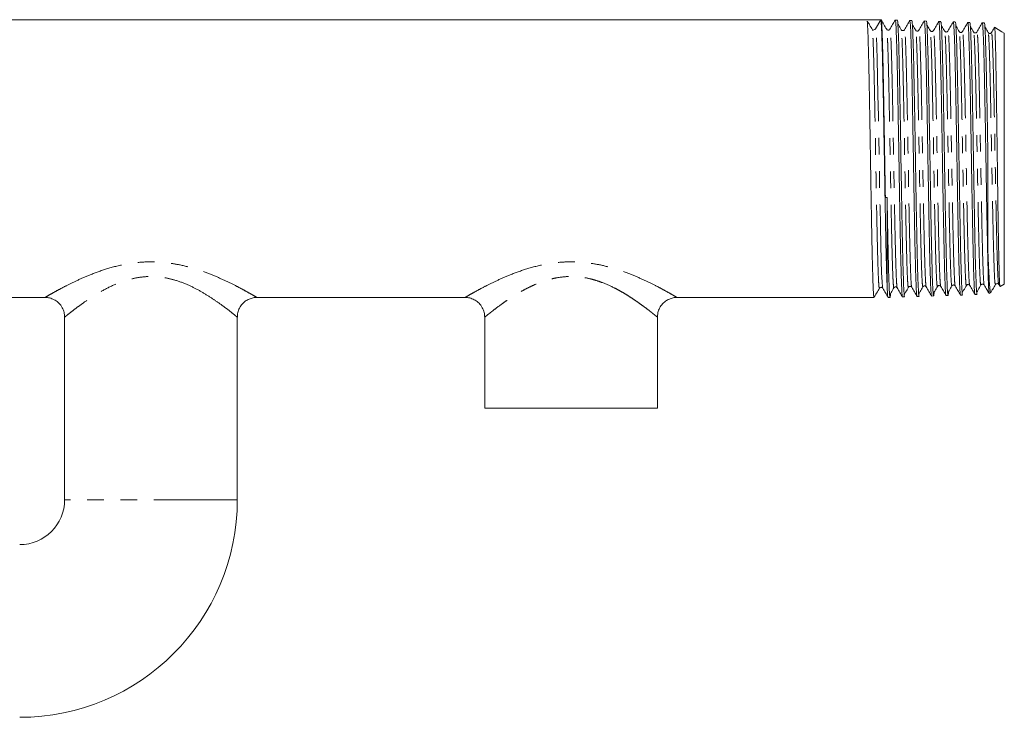
# Model space of a CAD drawing. Units: millimetres. Extents: x 132 to 275, y 81 to 237.
# Drawn here: x 200 to 275, y 81 to 135 of the extents above; entities that cross this region are included whole.
import ezdxf

# ---------------------------------------------------------------- set-up
doc = ezdxf.new("R2010")
doc.units = ezdxf.units.MM
doc.linetypes.add('PHANTOM', pattern=[12.7, 6.35, -1.27, 1.27, -1.27, 1.27, -1.27])

msp = doc.modelspace()

# ---------------------------------------------------------------- linework, layer by layer
at = {"color": 7, "linetype": 'Continuous', "lineweight": 15}
for p, q in [((264.546, 134.503), (171.01, 134.503)), ((265.093, 134.503), (264.546, 134.503)), ((265.593, 134.503), (265.199, 133.822)), ((265.63, 134.503), (265.593, 134.503)), ((266.863, 134.478), (266.706, 134.483)), ((267.967, 134.443), (267.811, 134.448)), ((269.07, 134.408), (268.916, 134.413)), ((270.175, 134.372), (270.021, 134.377)), ((271.279, 134.337), (271.125, 134.342)), ((272.384, 134.302), (272.229, 134.307)), ((273.489, 134.266), (273.334, 134.271)), ((264.967, 133.685), (264.961, 133.714)), ((265.066, 133.747), (265.014, 133.707)), ((266.299, 133.746), (266.298, 133.745)), ((270.493, 133.613), (270.467, 133.639)), ((271.821, 133.605), (271.793, 133.577)), ((272.676, 133.525), (272.675, 133.532)), ((273.804, 133.51), (273.78, 133.534)), ((274.029, 133.533), (274.002, 133.506)), ((274.827, 133.595), (274.268, 133.942)), ((274.827, 133.595), (275.01, 133.482)), ((275.01, 133.482), (275.01, 114.375)), ((273.76, 124.236), (273.76, 116.131)), ((266.082, 120.958), (266.082, 114.226)), ((265.747, 114.092), (265.746, 114.095)), ((268.81, 114.2), (268.809, 114.199)), ((271.02, 114.235), (271.047, 114.263)), ((271.245, 114.258), (271.268, 114.234)), ((272.374, 114.308), (272.373, 114.314)), ((273.228, 114.305), (273.255, 114.333)), ((274.556, 114.367), (274.581, 114.341)), ((274.582, 114.341), (274.668, 114.191)), ((274.697, 114.181), (275.01, 114.375)), ((171.01, 113.353), (201.952, 113.353)), ((218.085, 113.353), (233.952, 113.353)), ((250.085, 113.353), (265.088, 113.353)), ((266.155, 113.356), (266.309, 113.361)), ((267.26, 113.391), (267.413, 113.396)), ((268.364, 113.426), (268.518, 113.431)), ((269.468, 113.462), (269.623, 113.467)), ((270.572, 113.497), (270.728, 113.502)), ((271.677, 113.532), (271.832, 113.537)), ((272.782, 113.568), (272.936, 113.573)), ((273.868, 113.667), (273.996, 113.746)), ((203.435, 111.865), (203.435, 97.953)), ((216.585, 97.953), (216.585, 111.853)), ((235.435, 111.865), (235.435, 104.928)), ((248.585, 104.928), (248.585, 111.853)), ((248.585, 104.928), (235.435, 104.928))]:
    msp.add_line(p, q, dxfattribs=at)
at = {"color": 8, "linetype": 'PHANTOM', "lineweight": 0}
msp.add_line((216.585, 97.953), (203.435, 97.953), dxfattribs=at)
at = {"color": 8, "linetype": 'PHANTOM', "lineweight": 0, "flags": 128}
msp.add_lwpolyline([(265.746, 114.095), (265.727, 114.146), (265.696, 114.535), (265.665, 115.218), (265.634, 116.172), (265.603, 117.367), (265.572, 118.767), (265.541, 120.329), (265.51, 122.003), (265.479, 123.737), (265.448, 125.477), (265.416, 127.17), (265.385, 128.762), (265.354, 130.203), (265.323, 131.45), (265.292, 132.462), (265.261, 133.209), (265.23, 133.667), (265.199, 133.822), (265.199, 133.822)], dxfattribs=at)
at = {"color": 7, "linetype": 'Continuous', "lineweight": 15}
for centre, radius, start, end in [((265.069, 133.897), 0.15, 267.87925, 330.00756), ((200.01, 97.953), 3.425, 270, 0), ((200.01, 97.953), 16.575, 270, 0)]:
    msp.add_arc(centre, radius, start, end, dxfattribs=at)
msp.add_ellipse((264.755, 123.928), major_axis=(571.503, 0.006), ratio=0.018504, start_param=1.56933, end_param=1.571162, dxfattribs=at)
for points, knots in [([(264.567, 134.4), (264.569, 134.391), (264.58, 134.344), (264.601, 133.989), (264.629, 133.328), (264.653, 132.532), (264.673, 131.771), (264.692, 130.935), (264.711, 129.995), (264.731, 128.974), (264.75, 127.905), (264.77, 126.774), (264.789, 125.608), (264.808, 124.427), (264.828, 123.232), (264.847, 122.053), (264.867, 120.892), (264.886, 119.768), (264.905, 118.709), (264.925, 117.7), (264.944, 116.774), (264.964, 115.954), (264.983, 115.21), (265.003, 114.586), (265.022, 114.098), (265.041, 113.702), (265.061, 113.457), (265.078, 113.356), (265.085, 113.361), (265.088, 113.363)], [0, 0, 0, 0, 0.01269, 0.065633, 0.119989, 0.175048, 0.203298, 0.231755, 0.286814, 0.315064, 0.343522, 0.398581, 0.42683, 0.455288, 0.510347, 0.538597, 0.567054, 0.622113, 0.650363, 0.678821, 0.73388, 0.762129, 0.790587, 0.845646, 0.873896, 0.902353, 0.957412, 0.985662, 1, 1, 1, 1]), ([(264.961, 133.746), (264.891, 133.867), (264.763, 134.086), (264.635, 134.306), (264.577, 134.406)], [0, 0, 0, 0, 0.547825, 1, 1, 1, 1]), ([(266.082, 114.226), (266.077, 114.346), (266.072, 114.479), (266.061, 114.766), (266.056, 114.922), (266.041, 115.421), (266.031, 115.793), (266.016, 116.407), (266.011, 116.621), (266, 117.069), (265.995, 117.303), (265.98, 118.026), (265.97, 118.534), (265.954, 119.332), (265.949, 119.604), (265.939, 120.161), (265.934, 120.447), (265.919, 121.311), (265.909, 121.896), (265.893, 122.786), (265.888, 123.085), (265.878, 123.688), (265.873, 123.992), (265.858, 124.898), (265.847, 125.493), (265.832, 126.373), (265.827, 126.664), (265.817, 127.243), (265.812, 127.531), (265.796, 128.373), (265.786, 128.909), (265.771, 129.678), (265.766, 129.928), (265.756, 130.415), (265.751, 130.653), (265.735, 131.335), (265.725, 131.751), (265.71, 132.319), (265.705, 132.499), (265.695, 132.839), (265.69, 132.999), (265.674, 133.442), (265.664, 133.69), (265.649, 133.992), (265.644, 134.081), (265.634, 134.234), (265.628, 134.298), (265.613, 134.452), (265.603, 134.504), (265.593, 134.503)], [0, 0, 0, 0, 0.03125, 0.03125, 0.0625, 0.0625, 0.125, 0.125, 0.15625, 0.15625, 0.1875, 0.1875, 0.25, 0.25, 0.28125, 0.28125, 0.3125, 0.3125, 0.375, 0.375, 0.40625, 0.40625, 0.4375, 0.4375, 0.5, 0.5, 0.53125, 0.53125, 0.5625, 0.5625, 0.625, 0.625, 0.65625, 0.65625, 0.6875, 0.6875, 0.75, 0.75, 0.78125, 0.78125, 0.8125, 0.8125, 0.875, 0.875, 0.90625, 0.90625, 0.9375, 0.9375, 1, 1, 1, 1]), ([(266.049, 133.782), (265.979, 133.903), (265.839, 134.145), (265.699, 134.388), (265.628, 134.509)], [0, 0, 0, 0, 0.49999, 1, 1, 1, 1]), ([(265.634, 134.463), (265.639, 134.465), (265.648, 134.468), (265.662, 134.323), (265.682, 134.055), (265.701, 133.634), (265.721, 133.08), (265.74, 132.439), (265.759, 131.673), (265.779, 130.802), (265.798, 129.865), (265.817, 128.838), (265.837, 127.748), (265.856, 126.621), (265.876, 125.45), (265.895, 124.263), (265.912, 123.255), (265.93, 122.141), (265.943, 121.352), (265.95, 120.954)], [0, 0, 0, 0, 0.041483, 0.088143, 0.135147, 0.226088, 0.272748, 0.319751, 0.410692, 0.457353, 0.504356, 0.595297, 0.641957, 0.688961, 0.779902, 0.826562, 0.873566, 0.93636, 1, 1, 1, 1]), ([(266.703, 134.483), (266.636, 134.366), (266.501, 134.132), (266.366, 133.898), (266.298, 133.781)], [0, 0, 0, 0, 0.50001, 1, 1, 1, 1]), ([(266.706, 134.482), (266.717, 134.45), (266.738, 134.384), (266.769, 133.862), (266.8, 133.067), (266.829, 132.038), (266.859, 130.77), (266.888, 129.319), (266.918, 127.702), (266.948, 125.993), (266.978, 124.21), (267.007, 122.435), (267.037, 120.687), (267.066, 119.047), (267.096, 117.531), (267.126, 116.203), (267.156, 115.081), (267.186, 114.217), (267.216, 113.65), (267.24, 113.385), (267.255, 113.417), (267.258, 113.426)], [0, 0, 0, 0, 0.056741, 0.115898, 0.168873, 0.223385, 0.276351, 0.330853, 0.383808, 0.4383, 0.491246, 0.545729, 0.598665, 0.653137, 0.706065, 0.760528, 0.81431, 0.869707, 0.923489, 0.978886, 1, 1, 1, 1]), ([(267.412, 113.415), (267.411, 113.409), (267.398, 113.363), (267.379, 113.564), (267.35, 114.038), (267.32, 114.814), (267.288, 115.849), (267.259, 117.106), (267.231, 118.568), (267.202, 120.17), (267.17, 121.892), (267.14, 123.657), (267.113, 125.447), (267.083, 127.178), (267.052, 128.832), (267.021, 130.333), (266.994, 131.665), (266.965, 132.766), (266.934, 133.63), (266.903, 134.195), (266.88, 134.474), (266.866, 134.448), (266.861, 134.44)], [0, 0, 0, 0, 0.008359, 0.062736, 0.115647, 0.170092, 0.22296, 0.277358, 0.330287, 0.384751, 0.437642, 0.492065, 0.545009, 0.59949, 0.652407, 0.706857, 0.759814, 0.814308, 0.867254, 0.921734, 0.974701, 1, 1, 1, 1]), ([(267.808, 134.448), (267.74, 134.331), (267.605, 134.097), (267.47, 133.863), (267.403, 133.746)], [0, 0, 0, 0, 0.50001, 1, 1, 1, 1]), ([(267.811, 134.444), (267.82, 134.417), (267.84, 134.364), (267.87, 133.906), (267.899, 133.189), (267.929, 132.195), (267.958, 130.979), (267.988, 129.55), (268.018, 127.975), (268.047, 126.271), (268.077, 124.516), (268.107, 122.729), (268.136, 120.992), (268.166, 119.323), (268.196, 117.8), (268.225, 116.438), (268.255, 115.302), (268.285, 114.398), (268.314, 113.784), (268.34, 113.454), (268.357, 113.46), (268.363, 113.462)], [0, 0, 0, 0, 0.053138, 0.106116, 0.160632, 0.2136, 0.268104, 0.321064, 0.375559, 0.428508, 0.482993, 0.535933, 0.59041, 0.643339, 0.697805, 0.750726, 0.805182, 0.858093, 0.912539, 0.96544, 1, 1, 1, 1]), ([(268.517, 113.469), (268.513, 113.459), (268.5, 113.429), (268.477, 113.692), (268.447, 114.239), (268.415, 115.085), (268.386, 116.168), (268.358, 117.485), (268.328, 118.972), (268.296, 120.613), (268.267, 122.334), (268.239, 124.116), (268.21, 125.878), (268.178, 127.599), (268.148, 129.202), (268.12, 130.67), (268.092, 131.935), (268.06, 132.981), (268.029, 133.769), (268.001, 134.258), (267.981, 134.47), (267.968, 134.427), (267.966, 134.419)], [0, 0, 0, 0, 0.022586, 0.075497, 0.129944, 0.182812, 0.237211, 0.29014, 0.344606, 0.397497, 0.451919, 0.504865, 0.559348, 0.612264, 0.666712, 0.719673, 0.774171, 0.827115, 0.881593, 0.934564, 0.989072, 1, 1, 1, 1]), ([(268.912, 134.413), (268.845, 134.296), (268.71, 134.062), (268.575, 133.828), (268.507, 133.711)], [0, 0, 0, 0, 0.50001, 1, 1, 1, 1]), ([(268.915, 134.385), (268.922, 134.38), (268.94, 134.368), (268.967, 134.003), (268.997, 133.35), (269.026, 132.427), (269.056, 131.256), (269.086, 129.888), (269.115, 128.338), (269.145, 126.678), (269.175, 124.924), (269.204, 123.158), (269.234, 121.398), (269.263, 119.727), (269.293, 118.16), (269.323, 116.77), (269.353, 115.573), (269.382, 114.622), (269.412, 113.934), (269.44, 113.525), (269.459, 113.492), (269.467, 113.477)], [0, 0, 0, 0, 0.039696, 0.094216, 0.14719, 0.201701, 0.254665, 0.309166, 0.362121, 0.416612, 0.469557, 0.524038, 0.576974, 0.631446, 0.684371, 0.738832, 0.791749, 0.846201, 0.899108, 0.953549, 1, 1, 1, 1]), ([(269.662, 113.762), (269.662, 113.752), (269.651, 113.559), (269.632, 113.453), (269.603, 113.478), (269.573, 113.83), (269.541, 114.463), (269.513, 115.361), (269.485, 116.511), (269.455, 117.861), (269.423, 119.395), (269.394, 121.044), (269.366, 122.791), (269.337, 124.555), (269.305, 126.317), (269.275, 127.996), (269.247, 129.575), (269.218, 130.981), (269.187, 132.197), (269.156, 133.171), (269.128, 133.885), (269.1, 134.329), (269.08, 134.379), (269.07, 134.403)], [0, 0, 0, 0, 0.002678, 0.053268, 0.102492, 0.153145, 0.202328, 0.252936, 0.302178, 0.352849, 0.402053, 0.452681, 0.501939, 0.552626, 0.601853, 0.652505, 0.701777, 0.752479, 0.801732, 0.852411, 0.901694, 0.952406, 1, 1, 1, 1]), ([(270.017, 134.377), (269.949, 134.26), (269.814, 134.026), (269.679, 133.792), (269.611, 133.675)], [0, 0, 0, 0, 0.500011, 1, 1, 1, 1]), ([(270.02, 134.339), (270.025, 134.346), (270.04, 134.366), (270.064, 134.076), (270.094, 133.502), (270.124, 132.634), (270.153, 131.531), (270.183, 130.201), (270.213, 128.706), (270.243, 127.061), (270.272, 125.343), (270.302, 123.569), (270.331, 121.822), (270.361, 120.119), (270.391, 118.54), (270.42, 117.1), (270.45, 115.866), (270.48, 114.853), (270.509, 114.098), (270.539, 113.647), (270.56, 113.458), (270.571, 113.506), (270.572, 113.51)], [0, 0, 0, 0, 0.027779, 0.08076, 0.135279, 0.188251, 0.242761, 0.295723, 0.350221, 0.403175, 0.457664, 0.510607, 0.565086, 0.61802, 0.67249, 0.725413, 0.779872, 0.832787, 0.887237, 0.940141, 0.994581, 1, 1, 1, 1]), ([(270.766, 113.796), (270.764, 113.753), (270.752, 113.548), (270.73, 113.468), (270.7, 113.574), (270.668, 113.998), (270.64, 114.694), (270.611, 115.661), (270.581, 116.853), (270.55, 118.257), (270.521, 119.809), (270.493, 121.494), (270.463, 123.232), (270.431, 125.006), (270.402, 126.734), (270.374, 128.398), (270.345, 129.921), (270.313, 131.288), (270.283, 132.433), (270.255, 133.35), (270.226, 133.982), (270.198, 134.334), (270.181, 134.339), (270.173, 134.341)], [0, 0, 0, 0, 0.013298, 0.062646, 0.113426, 0.162734, 0.213469, 0.262835, 0.313634, 0.362962, 0.413717, 0.4631, 0.513916, 0.563266, 0.614044, 0.663442, 0.714273, 0.763648, 0.814452, 0.863862, 0.914706, 0.964108, 1, 1, 1, 1]), ([(271.121, 134.342), (271.054, 134.225), (270.919, 133.991), (270.784, 133.757), (270.716, 133.64)], [0, 0, 0, 0, 0.50001, 1, 1, 1, 1]), ([(271.124, 134.314), (271.127, 134.322), (271.139, 134.362), (271.162, 134.136), (271.192, 133.631), (271.221, 132.834), (271.251, 131.781), (271.281, 130.515), (271.31, 129.049), (271.34, 127.453), (271.37, 125.741), (271.399, 123.994), (271.429, 122.23), (271.458, 120.53), (271.488, 118.911), (271.518, 117.45), (271.548, 116.16), (271.577, 115.103), (271.607, 114.283), (271.636, 113.763), (271.66, 113.521), (271.673, 113.557), (271.676, 113.567)], [0, 0, 0, 0, 0.014321, 0.068847, 0.121825, 0.176341, 0.22931, 0.283817, 0.336776, 0.391271, 0.444222, 0.498708, 0.551648, 0.606124, 0.659055, 0.713521, 0.766442, 0.820897, 0.873809, 0.928256, 0.981157, 1, 1, 1, 1]), ([(271.831, 113.559), (271.829, 113.552), (271.818, 113.507), (271.794, 113.709), (271.767, 114.174), (271.738, 114.949), (271.708, 115.964), (271.676, 117.217), (271.647, 118.648), (271.619, 120.244), (271.59, 121.929), (271.558, 123.687), (271.528, 125.436), (271.501, 127.158), (271.471, 128.775), (271.44, 130.267), (271.409, 131.568), (271.382, 132.662), (271.353, 133.504), (271.322, 134.064), (271.296, 134.335), (271.282, 134.309), (271.278, 134.301)], [0, 0, 0, 0, 0.009439, 0.062296, 0.116682, 0.169602, 0.224057, 0.276934, 0.331341, 0.384279, 0.438753, 0.491653, 0.546084, 0.599038, 0.65353, 0.706456, 0.760914, 0.813883, 0.868388, 0.921342, 0.975831, 1, 1, 1, 1]), ([(272.226, 134.306), (272.158, 134.189), (272.023, 133.955), (271.888, 133.722), (271.82, 133.605)], [0, 0, 0, 0, 0.500011, 1, 1, 1, 1]), ([(272.229, 134.3), (272.229, 134.302), (272.239, 134.351), (272.26, 134.173), (272.289, 133.751), (272.319, 133.009), (272.348, 132.028), (272.378, 130.803), (272.408, 129.396), (272.437, 127.821), (272.467, 126.15), (272.497, 124.4), (272.526, 122.654), (272.556, 120.928), (272.586, 119.303), (272.615, 117.795), (272.645, 116.475), (272.675, 115.356), (272.704, 114.487), (272.734, 113.892), (272.76, 113.586), (272.775, 113.598), (272.781, 113.603)], [0, 0, 0, 0, 0.002426, 0.055411, 0.109932, 0.162906, 0.217417, 0.270382, 0.324883, 0.377838, 0.432328, 0.485274, 0.539756, 0.592691, 0.647161, 0.700087, 0.754549, 0.807465, 0.861916, 0.914822, 0.969264, 1, 1, 1, 1]), ([(272.935, 113.608), (272.93, 113.602), (272.914, 113.581), (272.891, 113.863), (272.862, 114.434), (272.833, 115.283), (272.801, 116.382), (272.772, 117.686), (272.744, 119.18), (272.715, 120.785), (272.683, 122.482), (272.654, 124.192), (272.627, 125.91), (272.598, 127.57), (272.566, 129.154), (272.536, 130.586), (272.509, 131.843), (272.48, 132.864), (272.448, 133.646), (272.417, 134.12), (272.397, 134.329), (272.386, 134.284), (272.384, 134.277)], [0, 0, 0, 0, 0.026327, 0.080706, 0.133618, 0.188065, 0.240937, 0.29534, 0.348269, 0.402733, 0.454674, 0.508061, 0.560002, 0.613391, 0.666309, 0.72076, 0.773722, 0.828222, 0.881166, 0.935644, 0.988619, 1, 1, 1, 1]), ([(273.33, 134.271), (273.263, 134.154), (273.128, 133.92), (272.993, 133.686), (272.925, 133.569)], [0, 0, 0, 0, 0.500011, 1, 1, 1, 1]), ([(266.298, 133.782), (266.285, 133.764), (266.258, 133.728), (266.174, 133.703), (266.09, 133.728), (266.063, 133.763), (266.049, 133.781)], [0, 0, 0, 0, 0.246651, 0.500004, 0.753354, 1, 1, 1, 1]), ([(267.154, 133.746), (267.083, 133.867), (266.999, 134.013), (266.915, 134.159), (266.901, 134.184)], [0, 0, 0, 0, 0.831296, 1, 1, 1, 1]), ([(267.403, 133.747), (267.389, 133.729), (267.362, 133.693), (267.278, 133.667), (267.194, 133.693), (267.167, 133.728), (267.154, 133.746)], [0, 0, 0, 0, 0.246361, 0.499996, 0.753634, 1, 1, 1, 1]), ([(268.258, 133.711), (268.188, 133.832), (268.104, 133.978), (268.02, 134.123), (268.006, 134.148)], [0, 0, 0, 0, 0.833052, 1, 1, 1, 1]), ([(268.507, 133.71), (268.493, 133.693), (268.466, 133.657), (268.382, 133.632), (268.298, 133.657), (268.271, 133.694), (268.258, 133.711)], [0, 0, 0, 0, 0.246534, 0.500008, 0.753477, 1, 1, 1, 1]), ([(269.363, 133.675), (269.292, 133.797), (269.208, 133.943), (269.124, 134.089), (269.11, 134.113)], [0, 0, 0, 0, 0.831383, 1, 1, 1, 1]), ([(269.611, 133.675), (269.598, 133.657), (269.571, 133.622), (269.487, 133.597), (269.403, 133.622), (269.376, 133.658), (269.363, 133.676)], [0, 0, 0, 0, 0.246724, 0.499996, 0.753271, 1, 1, 1, 1]), ([(270.467, 133.64), (270.397, 133.761), (270.313, 133.907), (270.228, 134.053), (270.214, 134.078)], [0, 0, 0, 0, 0.831396, 1, 1, 1, 1]), ([(270.716, 133.64), (270.703, 133.622), (270.675, 133.587), (270.593, 133.562), (270.521, 133.58), (270.5, 133.605), (270.493, 133.613)], [0, 0, 0, 0, 0.28513, 0.577813, 0.87049, 1, 1, 1, 1]), ([(271.572, 133.605), (271.502, 133.726), (271.418, 133.871), (271.334, 134.016), (271.32, 134.04)], [0, 0, 0, 0, 0.835789, 1, 1, 1, 1]), ([(271.793, 133.577), (271.787, 133.57), (271.766, 133.545), (271.696, 133.526), (271.613, 133.551), (271.585, 133.586), (271.572, 133.604)], [0, 0, 0, 0, 0.119454, 0.415664, 0.711877, 1, 1, 1, 1]), ([(272.676, 133.569), (272.606, 133.69), (272.522, 133.837), (272.437, 133.983), (272.423, 134.008)], [0, 0, 0, 0, 0.829726, 1, 1, 1, 1]), ([(272.925, 133.569), (272.911, 133.552), (272.884, 133.516), (272.8, 133.491), (272.717, 133.516), (272.689, 133.552), (272.676, 133.57)], [0, 0, 0, 0, 0.246378, 0.500009, 0.753634, 1, 1, 1, 1]), ([(273.333, 134.247), (273.341, 134.238), (273.359, 134.218), (273.387, 133.835), (273.416, 133.181), (273.446, 132.248), (273.476, 131.091), (273.505, 129.718), (273.535, 128.195), (273.565, 126.536), (273.594, 124.819), (273.624, 123.061), (273.654, 121.344), (273.683, 119.684), (273.711, 118.269), (273.736, 117.07), (273.752, 116.446), (273.76, 116.131)], [0, 0, 0, 0, 0.0563497, 0.1249339, 0.1955078, 0.2640782, 0.3346378, 0.4031969, 0.4737449, 0.5422901, 0.6128239, 0.6813577, 0.7518797, 0.8203999, 0.8909078, 0.9449748, 1, 1, 1, 1]), ([(273.76, 124.236), (273.747, 124.973), (273.725, 126.283), (273.691, 128.087), (273.66, 129.619), (273.633, 131.003), (273.604, 132.174), (273.573, 133.122), (273.542, 133.795), (273.515, 134.203), (273.497, 134.234), (273.488, 134.249)], [0, 0, 0, 0, 0.139036, 0.246864, 0.357817, 0.465677, 0.576665, 0.684517, 0.795494, 0.903371, 1, 1, 1, 1]), ([(273.781, 133.534), (273.711, 133.655), (273.626, 133.802), (273.541, 133.948), (273.527, 133.974)], [0, 0, 0, 0, 0.827637, 1, 1, 1, 1]), ([(274.002, 133.506), (273.996, 133.499), (273.975, 133.474), (273.905, 133.456), (273.833, 133.475), (273.811, 133.501), (273.804, 133.51)], [0, 0, 0, 0, 0.146418, 0.489885, 0.833352, 1, 1, 1, 1]), ([(274.254, 133.923), (274.247, 133.91), (274.172, 133.781), (274.097, 133.651), (274.029, 133.534)], [0, 0, 0, 0, 0.099054, 1, 1, 1, 1]), ([(274.268, 133.942), (274.268, 133.942), (274.275, 133.985), (274.29, 133.811), (274.312, 133.405), (274.335, 132.688), (274.357, 131.74), (274.379, 130.56), (274.402, 129.207), (274.424, 127.693), (274.446, 126.091), (274.469, 124.416), (274.491, 122.726), (274.514, 121.037), (274.537, 119.435), (274.56, 117.959), (274.583, 116.702), (274.606, 115.67), (274.628, 114.896), (274.651, 114.393), (274.668, 114.16), (274.679, 114.195), (274.682, 114.204)], [0, 0, 0, 0, 0.000019, 0.053713, 0.108973, 0.162514, 0.217615, 0.271015, 0.325973, 0.379215, 0.434009, 0.487115, 0.54177, 0.596776, 0.653521, 0.708529, 0.765286, 0.817927, 0.872102, 0.9246, 0.978629, 1, 1, 1, 1]), ([(273.767, 116.729), (273.766, 117.226), (273.766, 117.767), (273.764, 118.933), (273.764, 119.557), (273.763, 120.838), (273.762, 121.498), (273.761, 122.517), (273.761, 122.863), (273.76, 123.551), (273.76, 123.894), (273.76, 124.236)], [0, 0, 0, 0, 0.25, 0.25, 0.5, 0.5, 0.75, 0.75, 0.875, 0.875, 1, 1, 1, 1]), ([(266.349, 113.656), (266.347, 113.616), (266.335, 113.408), (266.312, 113.326), (266.28, 113.432), (266.252, 113.855), (266.223, 114.564), (266.193, 115.533), (266.162, 116.749), (266.134, 118.093), (266.11, 119.51), (266.091, 120.472), (266.082, 120.958)], [0, 0, 0, 0, 0.027081, 0.140243, 0.250123, 0.363183, 0.473193, 0.586395, 0.696319, 0.809424, 0.903722, 1, 1, 1, 1]), ([(273.982, 113.769), (273.977, 113.757), (273.957, 113.708), (273.922, 113.914), (273.878, 114.384), (273.832, 115.153), (273.795, 115.972), (273.774, 116.551), (273.767, 116.729)], [0, 0, 0, 0, 0.066221, 0.272542, 0.484785, 0.692212, 0.90559, 1, 1, 1, 1]), ([(273.76, 116.131), (273.767, 115.785), (273.781, 115.094), (273.803, 114.339), (273.825, 113.852), (273.842, 113.634), (273.852, 113.679), (273.854, 113.69)], [0, 0, 0, 0, 0.229525, 0.459052, 0.695057, 0.927512, 1, 1, 1, 1]), ([(265.076, 113.33), (265.146, 113.451), (265.287, 113.694), (265.427, 113.936), (265.497, 114.058)], [0, 0, 0, 0, 0.5000105, 1, 1, 1, 1]), ([(265.497, 114.058), (265.511, 114.076), (265.538, 114.111), (265.622, 114.136), (265.705, 114.111), (265.732, 114.075), (265.746, 114.057)], [0, 0, 0, 0, 0.246713, 0.499991, 0.753275, 1, 1, 1, 1]), ([(265.746, 114.058), (265.813, 113.941), (265.948, 113.707), (266.084, 113.473), (266.151, 113.356)], [0, 0, 0, 0, 0.49999, 1, 1, 1, 1]), ([(266.082, 114.226), (266.091, 114.028), (266.11, 113.633), (266.134, 113.37), (266.149, 113.386), (266.154, 113.391)], [0, 0, 0, 0, 0.390969, 0.781938, 1, 1, 1, 1]), ([(266.277, 113.532), (266.315, 113.598), (266.423, 113.785), (266.531, 113.972), (266.601, 114.093)], [0, 0, 0, 0, 0.350955, 1, 1, 1, 1]), ([(266.602, 114.093), (266.615, 114.111), (266.642, 114.147), (266.726, 114.172), (266.81, 114.146), (266.837, 114.11), (266.851, 114.092)], [0, 0, 0, 0, 0.24653, 0.500004, 0.753474, 1, 1, 1, 1]), ([(266.85, 114.093), (266.918, 113.976), (267.053, 113.742), (267.188, 113.508), (267.256, 113.391)], [0, 0, 0, 0, 0.49999, 1, 1, 1, 1]), ([(267.383, 113.569), (267.42, 113.634), (267.528, 113.821), (267.636, 114.007), (267.706, 114.128)], [0, 0, 0, 0, 0.349418, 1, 1, 1, 1]), ([(267.705, 114.128), (267.719, 114.146), (267.746, 114.182), (267.83, 114.207), (267.914, 114.182), (267.941, 114.146), (267.955, 114.128)], [0, 0, 0, 0, 0.246356, 0.499992, 0.753634, 1, 1, 1, 1]), ([(267.955, 114.128), (268.022, 114.011), (268.157, 113.777), (268.293, 113.543), (268.36, 113.427)], [0, 0, 0, 0, 0.49999, 1, 1, 1, 1]), ([(268.489, 113.608), (268.526, 113.672), (268.633, 113.857), (268.74, 114.042), (268.81, 114.164)], [0, 0, 0, 0, 0.345267, 1, 1, 1, 1]), ([(268.81, 114.163), (268.823, 114.181), (268.851, 114.217), (268.934, 114.243), (269.018, 114.218), (269.045, 114.182), (269.059, 114.164)], [0, 0, 0, 0, 0.246651, 0.499999, 0.753347, 1, 1, 1, 1]), ([(269.059, 114.164), (269.127, 114.047), (269.262, 113.813), (269.397, 113.579), (269.465, 113.462)], [0, 0, 0, 0, 0.49999, 1, 1, 1, 1]), ([(269.594, 113.643), (269.631, 113.707), (269.738, 113.892), (269.845, 114.078), (269.915, 114.199)], [0, 0, 0, 0, 0.345605, 1, 1, 1, 1]), ([(269.915, 114.199), (269.928, 114.217), (269.956, 114.253), (270.039, 114.278), (270.123, 114.253), (270.15, 114.217), (270.164, 114.199)], [0, 0, 0, 0, 0.246748, 0.499997, 0.753247, 1, 1, 1, 1]), ([(270.164, 114.199), (270.231, 114.082), (270.366, 113.848), (270.502, 113.614), (270.569, 113.497)], [0, 0, 0, 0, 0.499989, 1, 1, 1, 1]), ([(270.696, 113.674), (270.734, 113.74), (270.841, 113.926), (270.949, 114.113), (271.019, 114.234)], [0, 0, 0, 0, 0.350057, 1, 1, 1, 1]), ([(271.047, 114.263), (271.053, 114.27), (271.074, 114.295), (271.144, 114.312), (271.216, 114.293), (271.238, 114.267), (271.245, 114.258)], [0, 0, 0, 0, 0.144111, 0.488618, 0.833127, 1, 1, 1, 1]), ([(271.268, 114.234), (271.336, 114.118), (271.471, 113.884), (271.606, 113.65), (271.674, 113.533)], [0, 0, 0, 0, 0.499989, 1, 1, 1, 1]), ([(271.8, 113.709), (271.838, 113.774), (271.946, 113.961), (272.054, 114.148), (272.124, 114.27)], [0, 0, 0, 0, 0.351234, 1, 1, 1, 1]), ([(272.124, 114.27), (272.137, 114.287), (272.165, 114.323), (272.248, 114.349), (272.332, 114.323), (272.36, 114.287), (272.373, 114.269)], [0, 0, 0, 0, 0.246376, 0.500003, 0.753627, 1, 1, 1, 1]), ([(272.373, 114.27), (272.44, 114.153), (272.575, 113.919), (272.711, 113.685), (272.778, 113.568)], [0, 0, 0, 0, 0.499989, 1, 1, 1, 1]), ([(272.906, 113.747), (272.943, 113.812), (273.051, 113.998), (273.158, 114.184), (273.228, 114.305)], [0, 0, 0, 0, 0.347662, 1, 1, 1, 1]), ([(273.255, 114.333), (273.261, 114.34), (273.282, 114.365), (273.353, 114.383), (273.436, 114.359), (273.463, 114.323), (273.477, 114.306)], [0, 0, 0, 0, 0.120489, 0.416347, 0.712211, 1, 1, 1, 1]), ([(273.477, 114.305), (273.545, 114.188), (273.667, 113.977), (273.788, 113.766), (273.843, 113.672)], [0, 0, 0, 0, 0.5545205, 1, 1, 1, 1]), ([(274.006, 113.774), (274.045, 113.841), (274.154, 114.03), (274.263, 114.219), (274.333, 114.34)], [0, 0, 0, 0, 0.35773, 1, 1, 1, 1]), ([(274.333, 114.34), (274.346, 114.358), (274.374, 114.394), (274.456, 114.419), (274.528, 114.4), (274.549, 114.375), (274.556, 114.367)], [0, 0, 0, 0, 0.284943, 0.577422, 0.869898, 1, 1, 1, 1]), ([(201.952, 113.343), (202.007, 113.345), (202.181, 113.35), (202.468, 113.268), (202.795, 113.102), (203.09, 112.839), (203.304, 112.506), (203.419, 112.165), (203.426, 111.953), (203.429, 111.864)], [0, 0, 0, 0, 0.071226, 0.223444, 0.379234, 0.542708, 0.726125, 0.885159, 1, 1, 1, 1]), ([(216.593, 111.853), (216.593, 111.937), (216.596, 112.147), (216.702, 112.473), (216.902, 112.805), (217.175, 113.065), (217.48, 113.241), (217.779, 113.329), (217.984, 113.361), (218.085, 113.353), (218.093, 113.352)], [0, 0, 0, 0, 0.106689, 0.265781, 0.428507, 0.594401, 0.740366, 0.871378, 0.989291, 1, 1, 1, 1]), ([(233.952, 113.343), (234.007, 113.345), (234.181, 113.35), (234.468, 113.268), (234.795, 113.102), (235.09, 112.839), (235.304, 112.506), (235.419, 112.165), (235.426, 111.953), (235.429, 111.864)], [0, 0, 0, 0, 0.071226, 0.223444, 0.379234, 0.542708, 0.726125, 0.885159, 1, 1, 1, 1]), ([(248.593, 111.853), (248.593, 111.937), (248.596, 112.147), (248.702, 112.473), (248.902, 112.805), (249.175, 113.065), (249.48, 113.241), (249.779, 113.329), (249.984, 113.361), (250.085, 113.353), (250.093, 113.352)], [0, 0, 0, 0, 0.106689, 0.265781, 0.428507, 0.594401, 0.740366, 0.871378, 0.989291, 1, 1, 1, 1])]:
    msp.add_open_spline(points, degree=3, knots=knots, dxfattribs=at)
at = {"color": 8, "linetype": 'PHANTOM', "lineweight": 0}
for points, knots in [([(265.497, 114.065), (265.487, 114.072), (265.467, 114.085), (265.436, 114.489), (265.405, 115.169), (265.374, 116.128), (265.343, 117.329), (265.312, 118.736), (265.281, 120.306), (265.25, 121.988), (265.219, 123.731), (265.188, 125.48), (265.157, 127.182), (265.126, 128.782), (265.095, 130.233), (265.064, 131.484), (265.032, 132.509), (265.001, 133.237), (264.979, 133.627), (264.968, 133.679), (264.967, 133.685)], [0, 0, 0, 0, 0.055587, 0.114129, 0.172677, 0.231231, 0.289791, 0.348356, 0.406928, 0.465505, 0.524089, 0.582678, 0.641272, 0.699873, 0.75848, 0.817093, 0.875712, 0.934336, 0.992966, 1, 1, 1, 1]), ([(266.601, 114.131), (266.596, 114.115), (266.581, 114.066), (266.555, 114.318), (266.524, 114.86), (266.492, 115.7), (266.461, 116.793), (266.43, 118.109), (266.399, 119.607), (266.368, 121.239), (266.337, 122.956), (266.306, 124.703), (266.275, 126.426), (266.244, 128.072), (266.213, 129.589), (266.182, 130.931), (266.151, 132.053), (266.12, 132.928), (266.089, 133.5), (266.065, 133.774), (266.052, 133.755), (266.049, 133.751)], [0, 0, 0, 0, 0.0282187, 0.0844254, 0.1406379, 0.1968563, 0.2530804, 0.3093099, 0.365545, 0.4217859, 0.4780327, 0.5342851, 0.5905431, 0.6468065, 0.7030758, 0.759351, 0.8156318, 0.8719181, 0.92821, 0.9845077, 1, 1, 1, 1]), ([(266.85, 114.113), (266.849, 114.11), (266.837, 114.083), (266.814, 114.328), (266.783, 114.86), (266.752, 115.704), (266.721, 116.796), (266.69, 118.113), (266.659, 119.611), (266.628, 121.244), (266.597, 122.96), (266.566, 124.708), (266.535, 126.431), (266.504, 128.076), (266.473, 129.593), (266.442, 130.934), (266.411, 132.056), (266.379, 132.928), (266.348, 133.507), (266.322, 133.793), (266.305, 133.759), (266.299, 133.746)], [0, 0, 0, 0, 0.008801, 0.065136, 0.121477, 0.177824, 0.234177, 0.290535, 0.346899, 0.403269, 0.459644, 0.516025, 0.572412, 0.628804, 0.685202, 0.741606, 0.798016, 0.854431, 0.910852, 0.967278, 1, 1, 1, 1]), ([(267.706, 114.137), (267.705, 114.133), (267.694, 114.064), (267.673, 114.214), (267.642, 114.608), (267.611, 115.327), (267.58, 116.305), (267.549, 117.523), (267.518, 118.94), (267.487, 120.512), (267.455, 122.192), (267.424, 123.926), (267.393, 125.66), (267.362, 127.341), (267.331, 128.916), (267.3, 130.336), (267.269, 131.556), (267.238, 132.541), (267.207, 133.248), (267.179, 133.662), (267.161, 133.699), (267.154, 133.715)], [0, 0, 0, 0, 0.003356, 0.059556, 0.115762, 0.171973, 0.22819, 0.284413, 0.340642, 0.396876, 0.453116, 0.509361, 0.565613, 0.62187, 0.678132, 0.734401, 0.790675, 0.846955, 0.90324, 0.959531, 1, 1, 1, 1]), ([(267.955, 114.16), (267.947, 114.175), (267.93, 114.211), (267.902, 114.622), (267.871, 115.326), (267.839, 116.309), (267.808, 117.526), (267.777, 118.944), (267.746, 120.517), (267.715, 122.197), (267.684, 123.931), (267.653, 125.665), (267.622, 127.346), (267.591, 128.92), (267.56, 130.339), (267.529, 131.56), (267.498, 132.54), (267.467, 133.262), (267.436, 133.659), (267.414, 133.81), (267.403, 133.741), (267.403, 133.737)], [0, 0, 0, 0, 0.04004, 0.096251, 0.152468, 0.208691, 0.264919, 0.321153, 0.377393, 0.433638, 0.489889, 0.546146, 0.602409, 0.658677, 0.714951, 0.771231, 0.827516, 0.883807, 0.940104, 0.996406, 1, 1, 1, 1]), ([(268.809, 114.199), (268.803, 114.186), (268.787, 114.151), (268.76, 114.433), (268.729, 115.005), (268.698, 115.868), (268.667, 116.979), (268.636, 118.308), (268.605, 119.812), (268.574, 121.445), (268.543, 123.155), (268.512, 124.889), (268.481, 126.595), (268.45, 128.217), (268.418, 129.706), (268.387, 131.016), (268.356, 132.103), (268.325, 132.944), (268.294, 133.475), (268.272, 133.72), (268.26, 133.694), (268.258, 133.69)], [0, 0, 0, 0, 0.0323728, 0.0887112, 0.1450552, 0.201405, 0.2577609, 0.3141224, 0.3704895, 0.4268622, 0.4832407, 0.5396252, 0.5960154, 0.6524111, 0.7088124, 0.7652196, 0.8216327, 0.8780516, 0.934476, 0.990906, 1, 1, 1, 1]), ([(269.059, 114.193), (269.056, 114.189), (269.043, 114.17), (269.02, 114.44), (268.989, 115.005), (268.958, 115.871), (268.927, 116.983), (268.896, 118.312), (268.865, 119.816), (268.834, 121.449), (268.802, 123.16), (268.771, 124.894), (268.74, 126.599), (268.709, 128.221), (268.678, 129.71), (268.647, 131.019), (268.616, 132.106), (268.585, 132.943), (268.554, 133.484), (268.528, 133.737), (268.512, 133.689), (268.507, 133.673)], [0, 0, 0, 0, 0.014936, 0.071141, 0.127352, 0.183569, 0.239791, 0.29602, 0.352254, 0.408493, 0.464739, 0.52099, 0.577247, 0.633509, 0.689777, 0.746051, 0.802331, 0.858617, 0.914908, 0.971205, 1, 1, 1, 1]), ([(269.915, 114.227), (269.913, 114.215), (269.898, 114.115), (269.871, 114.38), (269.832, 115.046), (269.793, 116.189), (269.757, 117.597), (269.723, 119.142), (269.692, 120.718), (269.661, 122.394), (269.63, 124.118), (269.599, 125.837), (269.568, 127.496), (269.537, 129.045), (269.506, 130.435), (269.475, 131.621), (269.444, 132.572), (269.412, 133.241), (269.385, 133.612), (269.369, 133.632), (269.363, 133.639)], [0, 0, 0, 0, 0.009649, 0.079863, 0.150085, 0.220317, 0.290558, 0.346798, 0.403044, 0.459295, 0.515552, 0.571815, 0.628084, 0.684359, 0.740639, 0.796925, 0.853216, 0.909514, 0.965817, 1, 1, 1, 1]), ([(270.164, 114.228), (270.153, 114.269), (270.129, 114.358), (270.092, 115.064), (270.053, 116.188), (270.017, 117.602), (269.983, 119.146), (269.952, 120.723), (269.921, 122.399), (269.89, 124.123), (269.859, 125.842), (269.828, 127.501), (269.797, 129.049), (269.765, 130.438), (269.734, 131.625), (269.703, 132.573), (269.672, 133.246), (269.642, 133.647), (269.621, 133.662), (269.611, 133.669)], [0, 0, 0, 0, 0.06028, 0.130495, 0.200718, 0.270951, 0.327184, 0.383424, 0.439668, 0.495919, 0.552175, 0.608438, 0.664705, 0.720979, 0.777258, 0.833543, 0.889834, 0.946131, 1, 1, 1, 1]), ([(271.019, 114.292), (271.012, 114.272), (270.991, 114.218), (270.958, 114.655), (270.919, 115.534), (270.88, 116.843), (270.841, 118.491), (270.803, 120.405), (270.764, 122.49), (270.725, 124.646), (270.686, 126.767), (270.647, 128.752), (270.608, 130.501), (270.57, 131.936), (270.531, 132.964), (270.496, 133.549), (270.475, 133.578), (270.466, 133.59)], [0, 0, 0, 0, 0.040803, 0.110912, 0.181031, 0.251158, 0.321295, 0.391441, 0.461595, 0.531759, 0.601931, 0.672113, 0.742303, 0.812503, 0.882711, 0.952929, 1, 1, 1, 1]), ([(271.27, 114.285), (271.265, 114.276), (271.248, 114.24), (271.218, 114.663), (271.179, 115.535), (271.14, 116.847), (271.101, 118.495), (271.062, 120.409), (271.024, 122.495), (270.985, 124.651), (270.946, 126.772), (270.907, 128.756), (270.868, 130.505), (270.829, 131.938), (270.791, 132.97), (270.753, 133.588), (270.728, 133.612), (270.716, 133.623)], [0, 0, 0, 0, 0.024094, 0.094134, 0.164183, 0.234241, 0.304308, 0.374384, 0.444469, 0.514563, 0.584665, 0.654777, 0.724898, 0.795028, 0.865167, 0.935314, 1, 1, 1, 1]), ([(272.124, 114.276), (272.124, 114.273), (272.11, 114.173), (272.084, 114.406), (272.045, 115.009), (272.006, 116.101), (271.968, 117.559), (271.929, 119.331), (271.89, 121.326), (271.851, 123.448), (271.812, 125.593), (271.773, 127.658), (271.735, 129.544), (271.696, 131.154), (271.657, 132.424), (271.618, 133.24), (271.59, 133.619), (271.574, 133.575), (271.572, 133.568)], [0, 0, 0, 0, 0.001835, 0.072092, 0.142357, 0.212632, 0.282916, 0.353209, 0.42351, 0.493821, 0.564141, 0.63447, 0.704808, 0.775155, 0.845511, 0.915876, 0.98625, 1, 1, 1, 1]), ([(272.373, 114.314), (272.363, 114.338), (272.34, 114.395), (272.305, 115.031), (272.266, 116.099), (272.227, 117.564), (272.188, 119.335), (272.15, 121.33), (272.111, 123.452), (272.072, 125.598), (272.033, 127.663), (271.994, 129.547), (271.955, 131.158), (271.917, 132.423), (271.878, 133.251), (271.846, 133.64), (271.827, 133.569), (271.82, 133.546)], [0, 0, 0, 0, 0.052386, 0.122643, 0.192908, 0.263183, 0.333466, 0.403759, 0.47406, 0.544371, 0.614691, 0.685019, 0.755357, 0.825704, 0.89606, 0.966424, 1, 1, 1, 1]), ([(273.228, 114.364), (273.222, 114.341), (273.203, 114.269), (273.171, 114.653), (273.132, 115.475), (273.094, 116.733), (273.055, 118.334), (273.016, 120.209), (272.977, 122.265), (272.938, 124.403), (272.899, 126.518), (272.861, 128.508), (272.822, 130.274), (272.783, 131.737), (272.744, 132.806), (272.709, 133.443), (272.686, 133.5), (272.676, 133.525)], [0, 0, 0, 0, 0.03322, 0.103477, 0.173743, 0.244018, 0.314302, 0.384595, 0.454897, 0.525208, 0.595528, 0.665858, 0.736196, 0.806544, 0.8769, 0.947266, 1, 1, 1, 1]), ([(273.477, 114.341), (273.475, 114.334), (273.459, 114.29), (273.431, 114.665), (273.392, 115.474), (273.353, 116.737), (273.315, 118.338), (273.276, 120.214), (273.237, 122.27), (273.198, 124.408), (273.159, 126.522), (273.12, 128.512), (273.082, 130.279), (273.043, 131.735), (273.004, 132.827), (272.965, 133.431), (272.939, 133.666), (272.925, 133.565), (272.925, 133.562)], [0, 0, 0, 0, 0.013198, 0.083468, 0.153747, 0.224035, 0.294332, 0.364638, 0.434954, 0.505278, 0.575612, 0.645954, 0.716306, 0.786666, 0.857036, 0.927415, 0.997803, 1, 1, 1, 1]), ([(274.333, 114.358), (274.321, 114.368), (274.296, 114.39), (274.258, 114.997), (274.22, 116.015), (274.181, 117.429), (274.142, 119.156), (274.103, 121.117), (274.064, 123.214), (274.025, 125.346), (273.987, 127.411), (273.948, 129.306), (273.909, 130.939), (273.87, 132.24), (273.831, 133.106), (273.801, 133.527), (273.784, 133.492), (273.779, 133.483)], [0, 0, 0, 0, 0.064277, 0.134321, 0.204375, 0.274437, 0.344508, 0.414589, 0.484678, 0.554777, 0.624884, 0.695001, 0.765127, 0.835261, 0.905405, 0.975558, 1, 1, 1, 1]), ([(274.583, 114.391), (274.574, 114.402), (274.553, 114.429), (274.518, 115.004), (274.479, 116.017), (274.441, 117.433), (274.402, 119.16), (274.363, 121.121), (274.324, 123.219), (274.285, 125.351), (274.246, 127.415), (274.208, 129.31), (274.169, 130.943), (274.13, 132.241), (274.091, 133.114), (274.058, 133.55), (274.037, 133.497), (274.029, 133.477)], [0, 0, 0, 0, 0.046502, 0.116609, 0.186724, 0.256848, 0.326982, 0.397125, 0.467276, 0.537437, 0.607607, 0.677786, 0.747974, 0.818171, 0.888377, 0.958592, 1, 1, 1, 1]), ([(201.952, 113.364), (201.948, 113.361), (201.933, 113.352), (202.088, 113.443), (202.425, 113.637), (202.939, 113.923), (203.609, 114.277), (204.443, 114.686), (205.48, 115.136), (206.71, 115.576), (207.973, 115.89), (209.155, 116.048), (210.194, 116.082), (211.235, 116.01), (212.323, 115.828), (213.445, 115.527), (214.545, 115.132), (215.544, 114.701), (216.364, 114.301), (217.024, 113.953), (217.466, 113.709), (217.799, 113.519), (218.034, 113.383), (218.068, 113.363), (218.085, 113.353)], [0, 0, 0, 0, 0.016184, 0.059978, 0.105489, 0.150441, 0.196598, 0.247908, 0.300369, 0.36072, 0.422985, 0.464916, 0.507766, 0.549622, 0.592389, 0.644594, 0.698069, 0.7495, 0.802034, 0.844566, 0.888011, 0.916095, 0.957327, 1, 1, 1, 1]), ([(233.952, 113.364), (233.948, 113.361), (233.933, 113.352), (234.088, 113.443), (234.425, 113.637), (234.939, 113.923), (235.609, 114.277), (236.443, 114.686), (237.48, 115.136), (238.71, 115.576), (239.973, 115.89), (241.155, 116.048), (242.194, 116.082), (243.235, 116.01), (244.323, 115.828), (245.445, 115.527), (246.545, 115.132), (247.544, 114.701), (248.364, 114.301), (249.024, 113.953), (249.466, 113.709), (249.799, 113.519), (250.034, 113.383), (250.068, 113.363), (250.085, 113.353)], [0, 0, 0, 0, 0.016184, 0.059978, 0.105489, 0.150441, 0.196598, 0.247908, 0.300369, 0.36072, 0.422985, 0.464916, 0.507766, 0.549622, 0.592389, 0.644594, 0.698069, 0.7495, 0.802034, 0.844566, 0.888011, 0.916095, 0.957327, 1, 1, 1, 1]), ([(216.585, 111.853), (216.572, 111.864), (216.545, 111.886), (216.311, 112.077), (215.887, 112.413), (215.265, 112.878), (214.53, 113.383), (213.731, 113.869), (212.832, 114.325), (211.926, 114.669), (211.023, 114.884), (210.177, 114.969), (209.316, 114.93), (208.353, 114.75), (207.313, 114.388), (206.321, 113.889), (205.474, 113.373), (204.801, 112.91), (204.254, 112.505), (203.84, 112.182), (203.561, 111.957), (203.433, 111.852), (203.446, 111.862), (203.449, 111.865)], [0, 0, 0, 0, 0.043263, 0.088022, 0.146004, 0.206452, 0.258586, 0.31183, 0.362449, 0.414397, 0.453107, 0.493028, 0.531555, 0.571462, 0.629507, 0.690045, 0.742116, 0.795274, 0.84201, 0.88983, 0.935815, 0.983425, 1, 1, 1, 1]), ([(248.585, 111.853), (248.581, 111.856), (248.571, 111.865), (248.475, 111.943), (248.307, 112.079), (248.12, 112.228), (247.868, 112.424), (247.566, 112.653), (247.233, 112.896), (246.882, 113.141), (246.519, 113.382), (246.127, 113.628), (245.712, 113.869), (245.133, 114.175), (244.507, 114.455), (243.874, 114.669), (243.298, 114.822), (242.74, 114.918), (242.172, 114.953), (241.603, 114.949), (241.038, 114.883), (240.426, 114.749), (239.902, 114.593), (239.34, 114.378), (238.801, 114.13), (238.314, 113.873), (237.879, 113.62), (237.491, 113.376), (237.127, 113.134), (236.802, 112.907), (236.426, 112.633), (236.11, 112.393), (235.856, 112.193), (235.645, 112.025), (235.508, 111.914), (235.436, 111.855), (235.445, 111.862), (235.449, 111.865)], [0, 0, 0, 0, 0.021548, 0.065527, 0.088006, 0.116854, 0.146027, 0.176126, 0.2065, 0.232497, 0.258633, 0.285185, 0.311875, 0.337116, 0.388328, 0.414419, 0.433712, 0.472975, 0.493034, 0.51222, 0.551412, 0.571454, 0.600322, 0.629544, 0.659695, 0.690102, 0.716071, 0.74217, 0.768676, 0.795327, 0.818635, 0.86586, 0.889854, 0.912764, 0.959502, 0.983436, 1, 1, 1, 1])]:
    msp.add_open_spline(points, degree=3, knots=knots, dxfattribs=at)
at = {"color": 7, "linetype": 'Continuous', "lineweight": 15}
msp.add_open_spline([(265.95, 120.954), (265.994, 120.956), (266.038, 120.957), (266.082, 120.958)], degree=3, dxfattribs=at)

doc.saveas('drawing.dxf')
